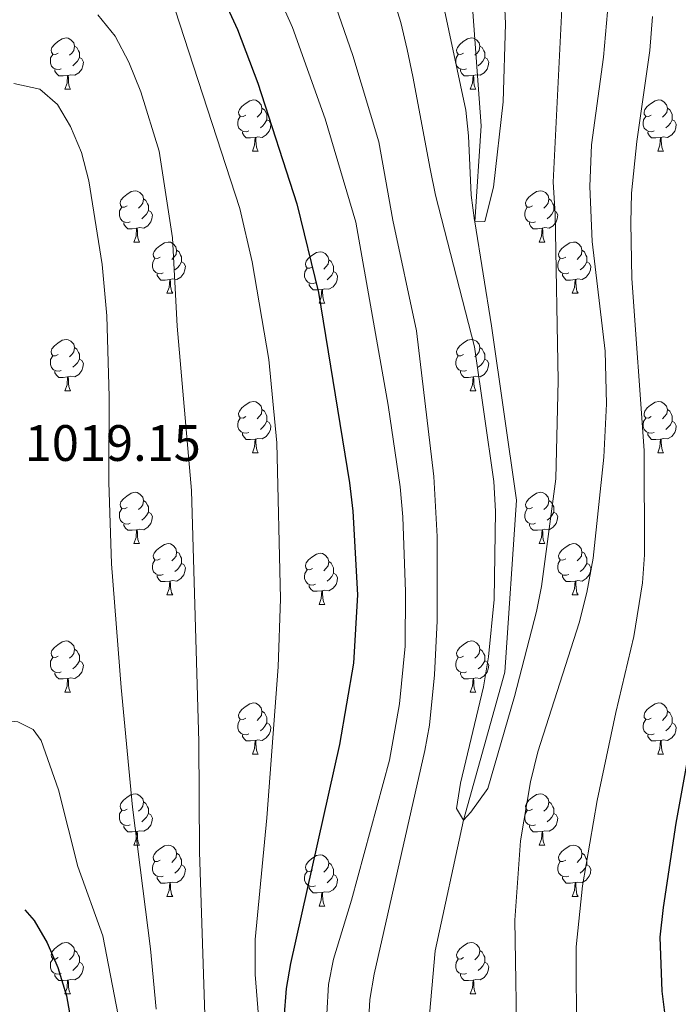
# Model space of a CAD drawing. Units: metres. Extents: x 647202 to 651721, y 748329 to 751396.
# Drawn here: x 648789 to 648918, y 750724 to 750917 of the extents above; entities that cross this region are included whole.
import ezdxf
from ezdxf.enums import TextEntityAlignment as Align

# ---------------------------------------------------------------- set-up
doc = ezdxf.new("R2010")
doc.units = ezdxf.units.M
doc.header["$MEASUREMENT"] = 0
doc.linetypes.add('DGN Style 3', pattern=[84.271852, 60.19418, -24.077672])
for name, color, linetype, lineweight in [('Carátula', 7, 'Continuous', 0), ('Elementos auxiliares', 7, 'Continuous', 0), ('Entidades rústicas y varios', 7, 'Continuous', 0), ('Hidrografía', 7, 'Continuous', 0), ('Relieve y altimetría', 7, 'Continuous', 0), ('Textos de rotulación', 7, 'Continuous', 0)]:
    doc.layers.add(name, color=color, linetype=linetype, lineweight=lineweight)
doc.styles.add('Style-arial', font='arial.shx', dxfattribs={"bigfont": 'arialbig.shx'})
doc.styles.add('Style-Times New Roman', font='txt')

msp = doc.modelspace()

# ---------------------------------------------------------------- linework, layer by layer
at = {"layer": 'Carátula', "color": 7, "linetype": 'Continuous', "lineweight": 0}
msp.add_3dface([(647266.712, 748329.101), (651720.649, 748426.214), (651655.907, 751395.519), (647201.97, 751298.407)], dxfattribs=at)
msp.add_3dface([(647266.712, 748329.101), (651720.649, 748426.214), (651655.907, 751395.519), (647201.97, 751298.407)], dxfattribs=at)
at = {"layer": 'Elementos auxiliares', "color": 250, "linetype": 'Continuous', "lineweight": 0}
msp.add_3dface([(648141.09, 748742.06), (651544.16, 748816.26), (651493.07, 751129.6), (648091.16, 751055.4)], dxfattribs=at)
at = {"layer": 'Entidades rústicas y varios', "color": 92, "linetype": 'Continuous', "lineweight": 0, "flags": 128}
for points in [[(648796.926, 750910.151), (648796.396, 750909.886), (648795.866, 750909.941), (648795.601, 750910.311), (648795.546, 750910.736), (648795.706, 750911.256), (648796.186, 750911.851), (648796.821, 750912.381), (648797.721, 750912.966), (648798.466, 750913.126), (648798.891, 750913.071), (648799.421, 750912.756), (648799.951, 750912.171), (648800.111, 750911.531), (648800.001, 750910.681), (648799.576, 750910.151), (648799.156, 750909.726)], [(648876.253, 750910.151), (648875.723, 750909.886), (648875.193, 750909.941), (648874.928, 750910.311), (648874.873, 750910.736), (648875.033, 750911.256), (648875.513, 750911.851), (648876.148, 750912.381), (648877.048, 750912.966), (648877.793, 750913.126), (648878.218, 750913.071), (648878.748, 750912.756), (648879.278, 750912.171), (648879.438, 750911.531), (648879.328, 750910.681), (648878.903, 750910.151), (648878.483, 750909.726)], [(648800.111, 750911.531), (648800.586, 750911.216), (648800.901, 750910.576), (648801.061, 750910.256), (648801.061, 750909.676), (648801.061, 750909.251), (648800.691, 750908.561), (648800.271, 750908.081), (648799.791, 750907.661)], [(648879.438, 750911.531), (648879.913, 750911.216), (648880.228, 750910.576), (648880.388, 750910.256), (648880.388, 750909.676), (648880.388, 750909.251), (648880.018, 750908.561), (648879.598, 750908.081), (648879.118, 750907.661)], [(648797.511, 750907.071), (648797.086, 750906.911), (648796.501, 750906.971), (648796.026, 750907.181), (648795.601, 750907.606), (648795.386, 750908.191), (648795.386, 750908.611), (648795.441, 750909.196), (648795.866, 750909.886)], [(648801.061, 750909.251), (648801.516, 750909.001), (648801.861, 750908.386), (648801.751, 750907.661), (648801.541, 750907.021), (648800.956, 750906.281), (648800.161, 750905.801), (648799.311, 750905.906), (648798.881, 750905.776)], [(648876.838, 750907.071), (648876.413, 750906.911), (648875.828, 750906.971), (648875.353, 750907.181), (648874.928, 750907.606), (648874.713, 750908.191), (648874.713, 750908.611), (648874.768, 750909.196), (648875.193, 750909.886)], [(648880.388, 750909.251), (648880.843, 750909.001), (648881.188, 750908.386), (648881.078, 750907.661), (648880.868, 750907.021), (648880.283, 750906.281), (648879.488, 750905.801), (648878.638, 750905.906), (648878.208, 750905.776)], [(648798.771, 750905.776), (648797.881, 750905.691), (648797.036, 750905.691), (648796.611, 750906.121), (648796.291, 750906.596), (648796.291, 750906.911)], [(648878.098, 750905.776), (648877.208, 750905.691), (648876.363, 750905.691), (648875.938, 750906.121), (648875.618, 750906.596), (648875.618, 750906.911)], [(648798.226, 750903.091), (648798.661, 750904.251), (648798.771, 750905.776), (648798.881, 750905.776), (648798.916, 750905.191), (648798.951, 750904.506), (648799.021, 750903.891), (648799.136, 750903.491), (648799.351, 750903.091)], [(648877.553, 750903.091), (648877.988, 750904.251), (648878.098, 750905.776), (648878.208, 750905.776), (648878.243, 750905.191), (648878.278, 750904.506), (648878.348, 750903.891), (648878.463, 750903.491), (648878.678, 750903.091)], [(648798.226, 750903.091), (648799.351, 750903.091)], [(648877.553, 750903.091), (648878.678, 750903.091)], [(648833.617, 750898.011), (648833.087, 750897.746), (648832.557, 750897.801), (648832.292, 750898.171), (648832.237, 750898.596), (648832.397, 750899.116), (648832.877, 750899.711), (648833.512, 750900.241), (648834.412, 750900.826), (648835.157, 750900.986), (648835.582, 750900.931), (648836.112, 750900.616), (648836.642, 750900.031), (648836.802, 750899.391), (648836.692, 750898.541), (648836.267, 750898.011), (648835.847, 750897.586)], [(648912.944, 750898.011), (648912.414, 750897.746), (648911.884, 750897.801), (648911.619, 750898.171), (648911.564, 750898.596), (648911.724, 750899.116), (648912.204, 750899.711), (648912.839, 750900.241), (648913.739, 750900.826), (648914.484, 750900.986), (648914.909, 750900.931), (648915.439, 750900.616), (648915.969, 750900.031), (648916.129, 750899.391), (648916.019, 750898.541), (648915.594, 750898.011), (648915.174, 750897.586)], [(648836.802, 750899.391), (648837.277, 750899.076), (648837.592, 750898.436), (648837.752, 750898.116), (648837.752, 750897.536), (648837.752, 750897.111), (648837.382, 750896.421), (648836.962, 750895.941), (648836.482, 750895.521)], [(648916.129, 750899.391), (648916.604, 750899.076), (648916.919, 750898.436), (648917.079, 750898.116), (648917.079, 750897.536), (648917.079, 750897.111), (648916.709, 750896.421), (648916.289, 750895.941), (648915.809, 750895.521)], [(648834.202, 750894.931), (648833.777, 750894.771), (648833.192, 750894.831), (648832.717, 750895.041), (648832.292, 750895.466), (648832.077, 750896.051), (648832.077, 750896.471), (648832.132, 750897.056), (648832.557, 750897.746)], [(648837.752, 750897.111), (648838.207, 750896.861), (648838.552, 750896.246), (648838.442, 750895.521), (648838.232, 750894.881), (648837.647, 750894.141), (648836.852, 750893.661), (648836.002, 750893.766), (648835.572, 750893.636)], [(648913.529, 750894.931), (648913.104, 750894.771), (648912.519, 750894.831), (648912.044, 750895.041), (648911.619, 750895.466), (648911.404, 750896.051), (648911.404, 750896.471), (648911.459, 750897.056), (648911.884, 750897.746)], [(648917.079, 750897.111), (648917.534, 750896.861), (648917.879, 750896.246), (648917.769, 750895.521), (648917.559, 750894.881), (648916.974, 750894.141), (648916.179, 750893.661), (648915.329, 750893.766), (648914.899, 750893.636)], [(648835.462, 750893.636), (648834.572, 750893.551), (648833.727, 750893.551), (648833.302, 750893.981), (648832.982, 750894.456), (648832.982, 750894.771)], [(648834.917, 750890.951), (648835.352, 750892.111), (648835.462, 750893.636), (648835.572, 750893.636), (648835.607, 750893.051), (648835.642, 750892.366), (648835.712, 750891.751), (648835.827, 750891.351), (648836.042, 750890.951)], [(648914.789, 750893.636), (648913.899, 750893.551), (648913.054, 750893.551), (648912.629, 750893.981), (648912.309, 750894.456), (648912.309, 750894.771)], [(648914.244, 750890.951), (648914.679, 750892.111), (648914.789, 750893.636), (648914.899, 750893.636), (648914.934, 750893.051), (648914.969, 750892.366), (648915.039, 750891.751), (648915.154, 750891.351), (648915.369, 750890.951)], [(648834.917, 750890.951), (648836.042, 750890.951)], [(648914.244, 750890.951), (648915.369, 750890.951)], [(648810.429, 750880.242), (648809.899, 750879.977), (648809.369, 750880.032), (648809.104, 750880.402), (648809.049, 750880.827), (648809.209, 750881.347), (648809.689, 750881.942), (648810.324, 750882.472), (648811.224, 750883.057), (648811.969, 750883.217), (648812.394, 750883.162), (648812.924, 750882.847), (648813.454, 750882.262), (648813.614, 750881.622), (648813.504, 750880.772), (648813.079, 750880.242), (648812.659, 750879.817)], [(648813.614, 750881.622), (648814.089, 750881.307), (648814.404, 750880.667), (648814.564, 750880.347), (648814.564, 750879.767), (648814.564, 750879.342), (648814.194, 750878.652), (648813.774, 750878.172), (648813.294, 750877.752)], [(648889.756, 750880.242), (648889.226, 750879.977), (648888.696, 750880.032), (648888.431, 750880.402), (648888.376, 750880.827), (648888.536, 750881.347), (648889.016, 750881.942), (648889.651, 750882.472), (648890.551, 750883.057), (648891.296, 750883.217), (648891.721, 750883.162), (648892.251, 750882.847), (648892.781, 750882.262), (648892.941, 750881.622), (648892.831, 750880.772), (648892.406, 750880.242), (648891.986, 750879.817)], [(648892.941, 750881.622), (648893.416, 750881.307), (648893.731, 750880.667), (648893.891, 750880.347), (648893.891, 750879.767), (648893.891, 750879.342), (648893.521, 750878.652), (648893.101, 750878.172), (648892.621, 750877.752)], [(648811.014, 750877.162), (648810.589, 750877.002), (648810.004, 750877.062), (648809.529, 750877.272), (648809.104, 750877.697), (648808.889, 750878.282), (648808.889, 750878.702), (648808.944, 750879.287), (648809.369, 750879.977)], [(648890.341, 750877.162), (648889.916, 750877.002), (648889.331, 750877.062), (648888.856, 750877.272), (648888.431, 750877.697), (648888.216, 750878.282), (648888.216, 750878.702), (648888.271, 750879.287), (648888.696, 750879.977)], [(648814.564, 750879.342), (648815.019, 750879.092), (648815.364, 750878.477), (648815.254, 750877.752), (648815.044, 750877.112), (648814.459, 750876.372), (648813.664, 750875.892), (648812.814, 750875.997), (648812.384, 750875.867)], [(648893.891, 750879.342), (648894.346, 750879.092), (648894.691, 750878.477), (648894.581, 750877.752), (648894.371, 750877.112), (648893.786, 750876.372), (648892.991, 750875.892), (648892.141, 750875.997), (648891.711, 750875.867)], [(648812.274, 750875.867), (648811.384, 750875.782), (648810.539, 750875.782), (648810.114, 750876.212), (648809.794, 750876.687), (648809.794, 750877.002)], [(648811.729, 750873.182), (648812.164, 750874.342), (648812.274, 750875.867), (648812.384, 750875.867), (648812.419, 750875.282), (648812.454, 750874.597), (648812.524, 750873.982), (648812.639, 750873.582), (648812.854, 750873.182)], [(648891.601, 750875.867), (648890.711, 750875.782), (648889.866, 750875.782), (648889.441, 750876.212), (648889.121, 750876.687), (648889.121, 750877.002)], [(648891.056, 750873.182), (648891.491, 750874.342), (648891.601, 750875.867), (648891.711, 750875.867), (648891.746, 750875.282), (648891.781, 750874.597), (648891.851, 750873.982), (648891.966, 750873.582), (648892.181, 750873.182)], [(648811.729, 750873.182), (648812.854, 750873.182)], [(648816.904, 750870.207), (648816.374, 750869.942), (648815.844, 750869.997), (648815.579, 750870.367), (648815.524, 750870.792), (648815.684, 750871.312), (648816.164, 750871.907), (648816.799, 750872.437), (648817.699, 750873.022), (648818.444, 750873.182), (648818.869, 750873.127), (648819.399, 750872.812), (648819.929, 750872.227), (648820.089, 750871.587), (648819.979, 750870.737), (648819.554, 750870.207), (648819.134, 750869.782)], [(648891.056, 750873.182), (648892.181, 750873.182)], [(648896.231, 750870.207), (648895.701, 750869.942), (648895.171, 750869.997), (648894.906, 750870.367), (648894.851, 750870.792), (648895.011, 750871.312), (648895.491, 750871.907), (648896.126, 750872.437), (648897.026, 750873.022), (648897.771, 750873.182), (648898.196, 750873.127), (648898.726, 750872.812), (648899.256, 750872.227), (648899.416, 750871.587), (648899.306, 750870.737), (648898.881, 750870.207), (648898.461, 750869.782)], [(648817.489, 750867.127), (648817.064, 750866.967), (648816.479, 750867.027), (648816.004, 750867.237), (648815.579, 750867.662), (648815.364, 750868.247), (648815.364, 750868.667), (648815.419, 750869.252), (648815.844, 750869.942)], [(648820.089, 750871.587), (648820.564, 750871.272), (648820.879, 750870.632), (648821.039, 750870.312), (648821.039, 750869.732), (648821.039, 750869.307), (648820.669, 750868.617), (648820.249, 750868.137), (648819.769, 750867.717)], [(648846.676, 750868.302), (648846.146, 750868.037), (648845.616, 750868.092), (648845.351, 750868.462), (648845.296, 750868.887), (648845.456, 750869.407), (648845.936, 750870.002), (648846.571, 750870.532), (648847.471, 750871.117), (648848.216, 750871.277), (648848.641, 750871.222), (648849.171, 750870.907), (648849.701, 750870.322), (648849.861, 750869.682), (648849.751, 750868.832), (648849.326, 750868.302), (648848.906, 750867.877)], [(648896.816, 750867.127), (648896.391, 750866.967), (648895.806, 750867.027), (648895.331, 750867.237), (648894.906, 750867.662), (648894.691, 750868.247), (648894.691, 750868.667), (648894.746, 750869.252), (648895.171, 750869.942)], [(648899.416, 750871.587), (648899.891, 750871.272), (648900.206, 750870.632), (648900.366, 750870.312), (648900.366, 750869.732), (648900.366, 750869.307), (648899.996, 750868.617), (648899.576, 750868.137), (648899.096, 750867.717)], [(648821.039, 750869.307), (648821.494, 750869.057), (648821.839, 750868.442), (648821.729, 750867.717), (648821.519, 750867.077), (648820.934, 750866.337), (648820.139, 750865.857), (648819.289, 750865.962), (648818.859, 750865.832)], [(648847.261, 750865.222), (648846.836, 750865.062), (648846.251, 750865.122), (648845.776, 750865.332), (648845.351, 750865.757), (648845.136, 750866.342), (648845.136, 750866.762), (648845.191, 750867.347), (648845.616, 750868.037)], [(648849.861, 750869.682), (648850.336, 750869.367), (648850.651, 750868.727), (648850.811, 750868.407), (648850.811, 750867.827), (648850.811, 750867.402), (648850.441, 750866.712), (648850.021, 750866.232), (648849.541, 750865.812)], [(648900.366, 750869.307), (648900.821, 750869.057), (648901.166, 750868.442), (648901.056, 750867.717), (648900.846, 750867.077), (648900.261, 750866.337), (648899.466, 750865.857), (648898.616, 750865.962), (648898.186, 750865.832)], [(648818.749, 750865.832), (648817.859, 750865.747), (648817.014, 750865.747), (648816.589, 750866.177), (648816.269, 750866.652), (648816.269, 750866.967)], [(648850.811, 750867.402), (648851.266, 750867.152), (648851.611, 750866.537), (648851.501, 750865.812), (648851.291, 750865.172), (648850.706, 750864.432), (648849.911, 750863.952), (648849.061, 750864.057), (648848.631, 750863.927)], [(648898.076, 750865.832), (648897.186, 750865.747), (648896.341, 750865.747), (648895.916, 750866.177), (648895.596, 750866.652), (648895.596, 750866.967)], [(648818.204, 750863.147), (648818.639, 750864.307), (648818.749, 750865.832), (648818.859, 750865.832), (648818.894, 750865.247), (648818.929, 750864.562), (648818.999, 750863.947), (648819.114, 750863.547), (648819.329, 750863.147)], [(648848.521, 750863.927), (648847.631, 750863.842), (648846.786, 750863.842), (648846.361, 750864.272), (648846.041, 750864.747), (648846.041, 750865.062)], [(648897.531, 750863.147), (648897.966, 750864.307), (648898.076, 750865.832), (648898.186, 750865.832), (648898.221, 750865.247), (648898.256, 750864.562), (648898.326, 750863.947), (648898.441, 750863.547), (648898.656, 750863.147)], [(648818.204, 750863.147), (648819.329, 750863.147)], [(648847.976, 750861.242), (648848.411, 750862.402), (648848.521, 750863.927), (648848.631, 750863.927), (648848.666, 750863.342), (648848.701, 750862.657), (648848.771, 750862.042), (648848.886, 750861.642), (648849.101, 750861.242)], [(648897.531, 750863.147), (648898.656, 750863.147)], [(648847.976, 750861.242), (648849.101, 750861.242)], [(648796.926, 750851.159), (648796.396, 750850.894), (648795.866, 750850.949), (648795.601, 750851.319), (648795.546, 750851.744), (648795.706, 750852.264), (648796.186, 750852.859), (648796.821, 750853.389), (648797.721, 750853.974), (648798.466, 750854.134), (648798.891, 750854.079), (648799.421, 750853.764), (648799.951, 750853.179), (648800.111, 750852.539), (648800.001, 750851.689), (648799.576, 750851.159), (648799.156, 750850.734)], [(648800.111, 750852.539), (648800.586, 750852.224), (648800.901, 750851.584), (648801.061, 750851.264), (648801.061, 750850.684), (648801.061, 750850.259), (648800.691, 750849.569), (648800.271, 750849.089), (648799.791, 750848.669)], [(648876.253, 750851.159), (648875.723, 750850.894), (648875.193, 750850.949), (648874.928, 750851.319), (648874.873, 750851.744), (648875.033, 750852.264), (648875.513, 750852.859), (648876.148, 750853.389), (648877.048, 750853.974), (648877.793, 750854.134), (648878.218, 750854.079), (648878.748, 750853.764), (648879.278, 750853.179), (648879.438, 750852.539), (648879.328, 750851.689), (648878.903, 750851.159), (648878.483, 750850.734)], [(648879.438, 750852.539), (648879.913, 750852.224), (648880.228, 750851.584), (648880.388, 750851.264), (648880.388, 750850.684), (648880.388, 750850.259), (648880.018, 750849.569), (648879.598, 750849.089), (648879.118, 750848.669)], [(648797.511, 750848.079), (648797.086, 750847.919), (648796.501, 750847.979), (648796.026, 750848.189), (648795.601, 750848.614), (648795.386, 750849.199), (648795.386, 750849.619), (648795.441, 750850.204), (648795.866, 750850.894)], [(648876.838, 750848.079), (648876.413, 750847.919), (648875.828, 750847.979), (648875.353, 750848.189), (648874.928, 750848.614), (648874.713, 750849.199), (648874.713, 750849.619), (648874.768, 750850.204), (648875.193, 750850.894)], [(648801.061, 750850.259), (648801.516, 750850.009), (648801.861, 750849.394), (648801.751, 750848.669), (648801.541, 750848.029), (648800.956, 750847.289), (648800.161, 750846.809), (648799.311, 750846.914), (648798.881, 750846.784)], [(648880.388, 750850.259), (648880.843, 750850.009), (648881.188, 750849.394), (648881.078, 750848.669), (648880.868, 750848.029), (648880.283, 750847.289), (648879.488, 750846.809), (648878.638, 750846.914), (648878.208, 750846.784)], [(648798.771, 750846.784), (648797.881, 750846.699), (648797.036, 750846.699), (648796.611, 750847.129), (648796.291, 750847.604), (648796.291, 750847.919)], [(648798.226, 750844.099), (648798.661, 750845.259), (648798.771, 750846.784), (648798.881, 750846.784), (648798.916, 750846.199), (648798.951, 750845.514), (648799.021, 750844.899), (648799.136, 750844.499), (648799.351, 750844.099)], [(648878.098, 750846.784), (648877.208, 750846.699), (648876.363, 750846.699), (648875.938, 750847.129), (648875.618, 750847.604), (648875.618, 750847.919)], [(648877.553, 750844.099), (648877.988, 750845.259), (648878.098, 750846.784), (648878.208, 750846.784), (648878.243, 750846.199), (648878.278, 750845.514), (648878.348, 750844.899), (648878.463, 750844.499), (648878.678, 750844.099)], [(648798.226, 750844.099), (648799.351, 750844.099)], [(648877.553, 750844.099), (648878.678, 750844.099)], [(648833.617, 750839.019), (648833.087, 750838.754), (648832.557, 750838.809), (648832.292, 750839.179), (648832.237, 750839.604), (648832.397, 750840.124), (648832.877, 750840.719), (648833.512, 750841.249), (648834.412, 750841.834), (648835.157, 750841.994), (648835.582, 750841.939), (648836.112, 750841.624), (648836.642, 750841.039), (648836.802, 750840.399), (648836.692, 750839.549), (648836.267, 750839.019), (648835.847, 750838.594)], [(648912.944, 750839.019), (648912.414, 750838.754), (648911.884, 750838.809), (648911.619, 750839.179), (648911.564, 750839.604), (648911.724, 750840.124), (648912.204, 750840.719), (648912.839, 750841.249), (648913.739, 750841.834), (648914.484, 750841.994), (648914.909, 750841.939), (648915.439, 750841.624), (648915.969, 750841.039), (648916.129, 750840.399), (648916.019, 750839.549), (648915.594, 750839.019), (648915.174, 750838.594)], [(648836.802, 750840.399), (648837.277, 750840.084), (648837.592, 750839.444), (648837.752, 750839.124), (648837.752, 750838.544), (648837.752, 750838.119), (648837.382, 750837.429), (648836.962, 750836.949), (648836.482, 750836.529)], [(648916.129, 750840.399), (648916.604, 750840.084), (648916.919, 750839.444), (648917.079, 750839.124), (648917.079, 750838.544), (648917.079, 750838.119), (648916.709, 750837.429), (648916.289, 750836.949), (648915.809, 750836.529)], [(648834.202, 750835.939), (648833.777, 750835.779), (648833.192, 750835.839), (648832.717, 750836.049), (648832.292, 750836.474), (648832.077, 750837.059), (648832.077, 750837.479), (648832.132, 750838.064), (648832.557, 750838.754)], [(648837.752, 750838.119), (648838.207, 750837.869), (648838.552, 750837.254), (648838.442, 750836.529), (648838.232, 750835.889), (648837.647, 750835.149), (648836.852, 750834.669), (648836.002, 750834.774), (648835.572, 750834.644)], [(648913.529, 750835.939), (648913.104, 750835.779), (648912.519, 750835.839), (648912.044, 750836.049), (648911.619, 750836.474), (648911.404, 750837.059), (648911.404, 750837.479), (648911.459, 750838.064), (648911.884, 750838.754)], [(648917.079, 750838.119), (648917.534, 750837.869), (648917.879, 750837.254), (648917.769, 750836.529), (648917.559, 750835.889), (648916.974, 750835.149), (648916.179, 750834.669), (648915.329, 750834.774), (648914.899, 750834.644)], [(648835.462, 750834.644), (648834.572, 750834.559), (648833.727, 750834.559), (648833.302, 750834.989), (648832.982, 750835.464), (648832.982, 750835.779)], [(648914.789, 750834.644), (648913.899, 750834.559), (648913.054, 750834.559), (648912.629, 750834.989), (648912.309, 750835.464), (648912.309, 750835.779)], [(648834.917, 750831.959), (648835.352, 750833.119), (648835.462, 750834.644), (648835.572, 750834.644), (648835.607, 750834.059), (648835.642, 750833.374), (648835.712, 750832.759), (648835.827, 750832.359), (648836.042, 750831.959)], [(648914.244, 750831.959), (648914.679, 750833.119), (648914.789, 750834.644), (648914.899, 750834.644), (648914.934, 750834.059), (648914.969, 750833.374), (648915.039, 750832.759), (648915.154, 750832.359), (648915.369, 750831.959)], [(648834.917, 750831.959), (648836.042, 750831.959)], [(648914.244, 750831.959), (648915.369, 750831.959)], [(648810.429, 750821.25), (648809.899, 750820.985), (648809.369, 750821.04), (648809.104, 750821.41), (648809.049, 750821.835), (648809.209, 750822.355), (648809.689, 750822.95), (648810.324, 750823.48), (648811.224, 750824.065), (648811.969, 750824.225), (648812.394, 750824.17), (648812.924, 750823.855), (648813.454, 750823.27), (648813.614, 750822.63), (648813.504, 750821.78), (648813.079, 750821.25), (648812.659, 750820.825)], [(648889.756, 750821.25), (648889.226, 750820.985), (648888.696, 750821.04), (648888.431, 750821.41), (648888.376, 750821.835), (648888.536, 750822.355), (648889.016, 750822.95), (648889.651, 750823.48), (648890.551, 750824.065), (648891.296, 750824.225), (648891.721, 750824.17), (648892.251, 750823.855), (648892.781, 750823.27), (648892.941, 750822.63), (648892.831, 750821.78), (648892.406, 750821.25), (648891.986, 750820.825)], [(648813.614, 750822.63), (648814.089, 750822.315), (648814.404, 750821.675), (648814.564, 750821.355), (648814.564, 750820.775), (648814.564, 750820.35), (648814.194, 750819.66), (648813.774, 750819.18), (648813.294, 750818.76)], [(648892.941, 750822.63), (648893.416, 750822.315), (648893.731, 750821.675), (648893.891, 750821.355), (648893.891, 750820.775), (648893.891, 750820.35), (648893.521, 750819.66), (648893.101, 750819.18), (648892.621, 750818.76)], [(648811.014, 750818.17), (648810.589, 750818.01), (648810.004, 750818.07), (648809.529, 750818.28), (648809.104, 750818.705), (648808.889, 750819.29), (648808.889, 750819.71), (648808.944, 750820.295), (648809.369, 750820.985)], [(648814.564, 750820.35), (648815.019, 750820.1), (648815.364, 750819.485), (648815.254, 750818.76), (648815.044, 750818.12), (648814.459, 750817.38), (648813.664, 750816.9), (648812.814, 750817.005), (648812.384, 750816.875)], [(648890.341, 750818.17), (648889.916, 750818.01), (648889.331, 750818.07), (648888.856, 750818.28), (648888.431, 750818.705), (648888.216, 750819.29), (648888.216, 750819.71), (648888.271, 750820.295), (648888.696, 750820.985)], [(648893.891, 750820.35), (648894.346, 750820.1), (648894.691, 750819.485), (648894.581, 750818.76), (648894.371, 750818.12), (648893.786, 750817.38), (648892.991, 750816.9), (648892.141, 750817.005), (648891.711, 750816.875)], [(648812.274, 750816.875), (648811.384, 750816.79), (648810.539, 750816.79), (648810.114, 750817.22), (648809.794, 750817.695), (648809.794, 750818.01)], [(648891.601, 750816.875), (648890.711, 750816.79), (648889.866, 750816.79), (648889.441, 750817.22), (648889.121, 750817.695), (648889.121, 750818.01)], [(648811.729, 750814.19), (648812.164, 750815.35), (648812.274, 750816.875), (648812.384, 750816.875), (648812.419, 750816.29), (648812.454, 750815.605), (648812.524, 750814.99), (648812.639, 750814.59), (648812.854, 750814.19)], [(648891.056, 750814.19), (648891.491, 750815.35), (648891.601, 750816.875), (648891.711, 750816.875), (648891.746, 750816.29), (648891.781, 750815.605), (648891.851, 750814.99), (648891.966, 750814.59), (648892.181, 750814.19)], [(648811.729, 750814.19), (648812.854, 750814.19)], [(648816.904, 750811.215), (648816.374, 750810.95), (648815.844, 750811.005), (648815.579, 750811.375), (648815.524, 750811.8), (648815.684, 750812.32), (648816.164, 750812.915), (648816.799, 750813.445), (648817.699, 750814.03), (648818.444, 750814.19), (648818.869, 750814.135), (648819.399, 750813.82), (648819.929, 750813.235), (648820.089, 750812.595), (648819.979, 750811.745), (648819.554, 750811.215), (648819.134, 750810.79)], [(648891.056, 750814.19), (648892.181, 750814.19)], [(648896.231, 750811.215), (648895.701, 750810.95), (648895.171, 750811.005), (648894.906, 750811.375), (648894.851, 750811.8), (648895.011, 750812.32), (648895.491, 750812.915), (648896.126, 750813.445), (648897.026, 750814.03), (648897.771, 750814.19), (648898.196, 750814.135), (648898.726, 750813.82), (648899.256, 750813.235), (648899.416, 750812.595), (648899.306, 750811.745), (648898.881, 750811.215), (648898.461, 750810.79)], [(648820.089, 750812.595), (648820.564, 750812.28), (648820.879, 750811.64), (648821.039, 750811.32), (648821.039, 750810.74), (648821.039, 750810.315), (648820.669, 750809.625), (648820.249, 750809.145), (648819.769, 750808.725)], [(648846.676, 750809.31), (648846.146, 750809.045), (648845.616, 750809.1), (648845.351, 750809.47), (648845.296, 750809.895), (648845.456, 750810.415), (648845.936, 750811.01), (648846.571, 750811.54), (648847.471, 750812.125), (648848.216, 750812.285), (648848.641, 750812.23), (648849.171, 750811.915), (648849.701, 750811.33), (648849.861, 750810.69), (648849.751, 750809.84), (648849.326, 750809.31), (648848.906, 750808.885)], [(648899.416, 750812.595), (648899.891, 750812.28), (648900.206, 750811.64), (648900.366, 750811.32), (648900.366, 750810.74), (648900.366, 750810.315), (648899.996, 750809.625), (648899.576, 750809.145), (648899.096, 750808.725)], [(648817.489, 750808.135), (648817.064, 750807.975), (648816.479, 750808.035), (648816.004, 750808.245), (648815.579, 750808.67), (648815.364, 750809.255), (648815.364, 750809.675), (648815.419, 750810.26), (648815.844, 750810.95)], [(648821.039, 750810.315), (648821.494, 750810.065), (648821.839, 750809.45), (648821.729, 750808.725), (648821.519, 750808.085), (648820.934, 750807.345), (648820.139, 750806.865), (648819.289, 750806.97), (648818.859, 750806.84)], [(648849.861, 750810.69), (648850.336, 750810.375), (648850.651, 750809.735), (648850.811, 750809.415), (648850.811, 750808.835), (648850.811, 750808.41), (648850.441, 750807.72), (648850.021, 750807.24), (648849.541, 750806.82)], [(648896.816, 750808.135), (648896.391, 750807.975), (648895.806, 750808.035), (648895.331, 750808.245), (648894.906, 750808.67), (648894.691, 750809.255), (648894.691, 750809.675), (648894.746, 750810.26), (648895.171, 750810.95)], [(648900.366, 750810.315), (648900.821, 750810.065), (648901.166, 750809.45), (648901.056, 750808.725), (648900.846, 750808.085), (648900.261, 750807.345), (648899.466, 750806.865), (648898.616, 750806.97), (648898.186, 750806.84)], [(648847.261, 750806.23), (648846.836, 750806.07), (648846.251, 750806.13), (648845.776, 750806.34), (648845.351, 750806.765), (648845.136, 750807.35), (648845.136, 750807.77), (648845.191, 750808.355), (648845.616, 750809.045)], [(648850.811, 750808.41), (648851.266, 750808.16), (648851.611, 750807.545), (648851.501, 750806.82), (648851.291, 750806.18), (648850.706, 750805.44), (648849.911, 750804.96), (648849.061, 750805.065), (648848.631, 750804.935)], [(648818.749, 750806.84), (648817.859, 750806.755), (648817.014, 750806.755), (648816.589, 750807.185), (648816.269, 750807.66), (648816.269, 750807.975)], [(648818.204, 750804.155), (648818.639, 750805.315), (648818.749, 750806.84), (648818.859, 750806.84), (648818.894, 750806.255), (648818.929, 750805.57), (648818.999, 750804.955), (648819.114, 750804.555), (648819.329, 750804.155)], [(648898.076, 750806.84), (648897.186, 750806.755), (648896.341, 750806.755), (648895.916, 750807.185), (648895.596, 750807.66), (648895.596, 750807.975)], [(648897.531, 750804.155), (648897.966, 750805.315), (648898.076, 750806.84), (648898.186, 750806.84), (648898.221, 750806.255), (648898.256, 750805.57), (648898.326, 750804.955), (648898.441, 750804.555), (648898.656, 750804.155)], [(648848.521, 750804.935), (648847.631, 750804.85), (648846.786, 750804.85), (648846.361, 750805.28), (648846.041, 750805.755), (648846.041, 750806.07)], [(648847.976, 750802.25), (648848.411, 750803.41), (648848.521, 750804.935), (648848.631, 750804.935), (648848.666, 750804.35), (648848.701, 750803.665), (648848.771, 750803.05), (648848.886, 750802.65), (648849.101, 750802.25)], [(648818.204, 750804.155), (648819.329, 750804.155)], [(648897.531, 750804.155), (648898.656, 750804.155)], [(648847.976, 750802.25), (648849.101, 750802.25)], [(648796.926, 750792.167), (648796.396, 750791.902), (648795.866, 750791.957), (648795.601, 750792.327), (648795.546, 750792.752), (648795.706, 750793.272), (648796.186, 750793.867), (648796.821, 750794.397), (648797.721, 750794.982), (648798.466, 750795.142), (648798.891, 750795.087), (648799.421, 750794.772), (648799.951, 750794.187), (648800.111, 750793.547), (648800.001, 750792.697), (648799.576, 750792.167), (648799.156, 750791.742)], [(648876.253, 750792.167), (648875.723, 750791.902), (648875.193, 750791.957), (648874.928, 750792.327), (648874.873, 750792.752), (648875.033, 750793.272), (648875.513, 750793.867), (648876.148, 750794.397), (648877.048, 750794.982), (648877.793, 750795.142), (648878.218, 750795.087), (648878.748, 750794.772), (648879.278, 750794.187), (648879.438, 750793.547), (648879.328, 750792.697), (648878.903, 750792.167), (648878.483, 750791.742)], [(648800.111, 750793.547), (648800.586, 750793.232), (648800.901, 750792.592), (648801.061, 750792.272), (648801.061, 750791.692), (648801.061, 750791.267), (648800.691, 750790.577), (648800.271, 750790.097), (648799.791, 750789.677)], [(648879.438, 750793.547), (648879.913, 750793.232), (648880.228, 750792.592), (648880.388, 750792.272), (648880.388, 750791.692), (648880.388, 750791.267), (648880.018, 750790.577), (648879.598, 750790.097), (648879.118, 750789.677)], [(648797.511, 750789.087), (648797.086, 750788.927), (648796.501, 750788.987), (648796.026, 750789.197), (648795.601, 750789.622), (648795.386, 750790.207), (648795.386, 750790.627), (648795.441, 750791.212), (648795.866, 750791.902)], [(648801.061, 750791.267), (648801.516, 750791.017), (648801.861, 750790.402), (648801.751, 750789.677), (648801.541, 750789.037), (648800.956, 750788.297), (648800.161, 750787.817), (648799.311, 750787.922), (648798.881, 750787.792)], [(648876.838, 750789.087), (648876.413, 750788.927), (648875.828, 750788.987), (648875.353, 750789.197), (648874.928, 750789.622), (648874.713, 750790.207), (648874.713, 750790.627), (648874.768, 750791.212), (648875.193, 750791.902)], [(648880.388, 750791.267), (648880.843, 750791.017), (648881.188, 750790.402), (648881.078, 750789.677), (648880.868, 750789.037), (648880.283, 750788.297), (648879.488, 750787.817), (648878.638, 750787.922), (648878.208, 750787.792)], [(648798.771, 750787.792), (648797.881, 750787.707), (648797.036, 750787.707), (648796.611, 750788.137), (648796.291, 750788.612), (648796.291, 750788.927)], [(648878.098, 750787.792), (648877.208, 750787.707), (648876.363, 750787.707), (648875.938, 750788.137), (648875.618, 750788.612), (648875.618, 750788.927)], [(648798.226, 750785.107), (648798.661, 750786.267), (648798.771, 750787.792), (648798.881, 750787.792), (648798.916, 750787.207), (648798.951, 750786.522), (648799.021, 750785.907), (648799.136, 750785.507), (648799.351, 750785.107)], [(648877.553, 750785.107), (648877.988, 750786.267), (648878.098, 750787.792), (648878.208, 750787.792), (648878.243, 750787.207), (648878.278, 750786.522), (648878.348, 750785.907), (648878.463, 750785.507), (648878.678, 750785.107)], [(648798.226, 750785.107), (648799.351, 750785.107)], [(648877.553, 750785.107), (648878.678, 750785.107)], [(648833.617, 750780.027), (648833.087, 750779.762), (648832.557, 750779.817), (648832.292, 750780.187), (648832.237, 750780.612), (648832.397, 750781.132), (648832.877, 750781.727), (648833.512, 750782.257), (648834.412, 750782.842), (648835.157, 750783.002), (648835.582, 750782.947), (648836.112, 750782.632), (648836.642, 750782.047), (648836.802, 750781.407), (648836.692, 750780.557), (648836.267, 750780.027), (648835.847, 750779.602)], [(648836.802, 750781.407), (648837.277, 750781.092), (648837.592, 750780.452), (648837.752, 750780.132), (648837.752, 750779.552), (648837.752, 750779.127), (648837.382, 750778.437), (648836.962, 750777.957), (648836.482, 750777.537)], [(648912.944, 750780.027), (648912.414, 750779.762), (648911.884, 750779.817), (648911.619, 750780.187), (648911.564, 750780.612), (648911.724, 750781.132), (648912.204, 750781.727), (648912.839, 750782.257), (648913.739, 750782.842), (648914.484, 750783.002), (648914.909, 750782.947), (648915.439, 750782.632), (648915.969, 750782.047), (648916.129, 750781.407), (648916.019, 750780.557), (648915.594, 750780.027), (648915.174, 750779.602)], [(648916.129, 750781.407), (648916.604, 750781.092), (648916.919, 750780.452), (648917.079, 750780.132), (648917.079, 750779.552), (648917.079, 750779.127), (648916.709, 750778.437), (648916.289, 750777.957), (648915.809, 750777.537)], [(648834.202, 750776.947), (648833.777, 750776.787), (648833.192, 750776.847), (648832.717, 750777.057), (648832.292, 750777.482), (648832.077, 750778.067), (648832.077, 750778.487), (648832.132, 750779.072), (648832.557, 750779.762)], [(648913.529, 750776.947), (648913.104, 750776.787), (648912.519, 750776.847), (648912.044, 750777.057), (648911.619, 750777.482), (648911.404, 750778.067), (648911.404, 750778.487), (648911.459, 750779.072), (648911.884, 750779.762)], [(648837.752, 750779.127), (648838.207, 750778.877), (648838.552, 750778.262), (648838.442, 750777.537), (648838.232, 750776.897), (648837.647, 750776.157), (648836.852, 750775.677), (648836.002, 750775.782), (648835.572, 750775.652)], [(648917.079, 750779.127), (648917.534, 750778.877), (648917.879, 750778.262), (648917.769, 750777.537), (648917.559, 750776.897), (648916.974, 750776.157), (648916.179, 750775.677), (648915.329, 750775.782), (648914.899, 750775.652)], [(648835.462, 750775.652), (648834.572, 750775.567), (648833.727, 750775.567), (648833.302, 750775.997), (648832.982, 750776.472), (648832.982, 750776.787)], [(648834.917, 750772.967), (648835.352, 750774.127), (648835.462, 750775.652), (648835.572, 750775.652), (648835.607, 750775.067), (648835.642, 750774.382), (648835.712, 750773.767), (648835.827, 750773.367), (648836.042, 750772.967)], [(648914.789, 750775.652), (648913.899, 750775.567), (648913.054, 750775.567), (648912.629, 750775.997), (648912.309, 750776.472), (648912.309, 750776.787)], [(648914.244, 750772.967), (648914.679, 750774.127), (648914.789, 750775.652), (648914.899, 750775.652), (648914.934, 750775.067), (648914.969, 750774.382), (648915.039, 750773.767), (648915.154, 750773.367), (648915.369, 750772.967)], [(648834.917, 750772.967), (648836.042, 750772.967)], [(648914.244, 750772.967), (648915.369, 750772.967)], [(648810.429, 750762.258), (648809.899, 750761.993), (648809.369, 750762.048), (648809.104, 750762.418), (648809.049, 750762.843), (648809.209, 750763.363), (648809.689, 750763.958), (648810.324, 750764.488), (648811.224, 750765.073), (648811.969, 750765.233), (648812.394, 750765.178), (648812.924, 750764.863), (648813.454, 750764.278), (648813.614, 750763.638), (648813.504, 750762.788), (648813.079, 750762.258), (648812.659, 750761.833)], [(648889.756, 750762.258), (648889.226, 750761.993), (648888.696, 750762.048), (648888.431, 750762.418), (648888.376, 750762.843), (648888.536, 750763.363), (648889.016, 750763.958), (648889.651, 750764.488), (648890.551, 750765.073), (648891.296, 750765.233), (648891.721, 750765.178), (648892.251, 750764.863), (648892.781, 750764.278), (648892.941, 750763.638), (648892.831, 750762.788), (648892.406, 750762.258), (648891.986, 750761.833)], [(648811.014, 750759.178), (648810.589, 750759.018), (648810.004, 750759.078), (648809.529, 750759.288), (648809.104, 750759.713), (648808.889, 750760.298), (648808.889, 750760.718), (648808.944, 750761.303), (648809.369, 750761.993)], [(648813.614, 750763.638), (648814.089, 750763.323), (648814.404, 750762.683), (648814.564, 750762.363), (648814.564, 750761.783), (648814.564, 750761.358), (648814.194, 750760.668), (648813.774, 750760.188), (648813.294, 750759.768)], [(648890.341, 750759.178), (648889.916, 750759.018), (648889.331, 750759.078), (648888.856, 750759.288), (648888.431, 750759.713), (648888.216, 750760.298), (648888.216, 750760.718), (648888.271, 750761.303), (648888.696, 750761.993)], [(648892.941, 750763.638), (648893.416, 750763.323), (648893.731, 750762.683), (648893.891, 750762.363), (648893.891, 750761.783), (648893.891, 750761.358), (648893.521, 750760.668), (648893.101, 750760.188), (648892.621, 750759.768)], [(648814.564, 750761.358), (648815.019, 750761.108), (648815.364, 750760.493), (648815.254, 750759.768), (648815.044, 750759.128), (648814.459, 750758.388), (648813.664, 750757.908), (648812.814, 750758.013), (648812.384, 750757.883)], [(648893.891, 750761.358), (648894.346, 750761.108), (648894.691, 750760.493), (648894.581, 750759.768), (648894.371, 750759.128), (648893.786, 750758.388), (648892.991, 750757.908), (648892.141, 750758.013), (648891.711, 750757.883)], [(648812.274, 750757.883), (648811.384, 750757.798), (648810.539, 750757.798), (648810.114, 750758.228), (648809.794, 750758.703), (648809.794, 750759.018)], [(648891.601, 750757.883), (648890.711, 750757.798), (648889.866, 750757.798), (648889.441, 750758.228), (648889.121, 750758.703), (648889.121, 750759.018)], [(648811.729, 750755.198), (648812.164, 750756.358), (648812.274, 750757.883), (648812.384, 750757.883), (648812.419, 750757.298), (648812.454, 750756.613), (648812.524, 750755.998), (648812.639, 750755.598), (648812.854, 750755.198)], [(648891.056, 750755.198), (648891.491, 750756.358), (648891.601, 750757.883), (648891.711, 750757.883), (648891.746, 750757.298), (648891.781, 750756.613), (648891.851, 750755.998), (648891.966, 750755.598), (648892.181, 750755.198)], [(648811.729, 750755.198), (648812.854, 750755.198)], [(648816.904, 750752.223), (648816.374, 750751.958), (648815.844, 750752.013), (648815.579, 750752.383), (648815.524, 750752.808), (648815.684, 750753.328), (648816.164, 750753.923), (648816.799, 750754.453), (648817.699, 750755.038), (648818.444, 750755.198), (648818.869, 750755.143), (648819.399, 750754.828), (648819.929, 750754.243), (648820.089, 750753.603), (648819.979, 750752.753), (648819.554, 750752.223), (648819.134, 750751.798)], [(648891.056, 750755.198), (648892.181, 750755.198)], [(648896.231, 750752.223), (648895.701, 750751.958), (648895.171, 750752.013), (648894.906, 750752.383), (648894.851, 750752.808), (648895.011, 750753.328), (648895.491, 750753.923), (648896.126, 750754.453), (648897.026, 750755.038), (648897.771, 750755.198), (648898.196, 750755.143), (648898.726, 750754.828), (648899.256, 750754.243), (648899.416, 750753.603), (648899.306, 750752.753), (648898.881, 750752.223), (648898.461, 750751.798)], [(648820.089, 750753.603), (648820.564, 750753.288), (648820.879, 750752.648), (648821.039, 750752.328), (648821.039, 750751.748), (648821.039, 750751.323), (648820.669, 750750.633), (648820.249, 750750.153), (648819.769, 750749.733)], [(648846.676, 750750.318), (648846.146, 750750.053), (648845.616, 750750.108), (648845.351, 750750.478), (648845.296, 750750.903), (648845.456, 750751.423), (648845.936, 750752.018), (648846.571, 750752.548), (648847.471, 750753.133), (648848.216, 750753.293), (648848.641, 750753.238), (648849.171, 750752.923), (648849.701, 750752.338), (648849.861, 750751.698), (648849.751, 750750.848), (648849.326, 750750.318), (648848.906, 750749.893)], [(648899.416, 750753.603), (648899.891, 750753.288), (648900.206, 750752.648), (648900.366, 750752.328), (648900.366, 750751.748), (648900.366, 750751.323), (648899.996, 750750.633), (648899.576, 750750.153), (648899.096, 750749.733)], [(648817.489, 750749.143), (648817.064, 750748.983), (648816.479, 750749.043), (648816.004, 750749.253), (648815.579, 750749.678), (648815.364, 750750.263), (648815.364, 750750.683), (648815.419, 750751.268), (648815.844, 750751.958)], [(648821.039, 750751.323), (648821.494, 750751.073), (648821.839, 750750.458), (648821.729, 750749.733), (648821.519, 750749.093), (648820.934, 750748.353), (648820.139, 750747.873), (648819.289, 750747.978), (648818.859, 750747.848)], [(648849.861, 750751.698), (648850.336, 750751.383), (648850.651, 750750.743), (648850.811, 750750.423), (648850.811, 750749.843), (648850.811, 750749.418), (648850.441, 750748.728), (648850.021, 750748.248), (648849.541, 750747.828)], [(648896.816, 750749.143), (648896.391, 750748.983), (648895.806, 750749.043), (648895.331, 750749.253), (648894.906, 750749.678), (648894.691, 750750.263), (648894.691, 750750.683), (648894.746, 750751.268), (648895.171, 750751.958)], [(648900.366, 750751.323), (648900.821, 750751.073), (648901.166, 750750.458), (648901.056, 750749.733), (648900.846, 750749.093), (648900.261, 750748.353), (648899.466, 750747.873), (648898.616, 750747.978), (648898.186, 750747.848)], [(648818.749, 750747.848), (648817.859, 750747.763), (648817.014, 750747.763), (648816.589, 750748.193), (648816.269, 750748.668), (648816.269, 750748.983)], [(648847.261, 750747.238), (648846.836, 750747.078), (648846.251, 750747.138), (648845.776, 750747.348), (648845.351, 750747.773), (648845.136, 750748.358), (648845.136, 750748.778), (648845.191, 750749.363), (648845.616, 750750.053)], [(648850.811, 750749.418), (648851.266, 750749.168), (648851.611, 750748.553), (648851.501, 750747.828), (648851.291, 750747.188), (648850.706, 750746.448), (648849.911, 750745.968), (648849.061, 750746.073), (648848.631, 750745.943)], [(648898.076, 750747.848), (648897.186, 750747.763), (648896.341, 750747.763), (648895.916, 750748.193), (648895.596, 750748.668), (648895.596, 750748.983)], [(648818.204, 750745.163), (648818.639, 750746.323), (648818.749, 750747.848), (648818.859, 750747.848), (648818.894, 750747.263), (648818.929, 750746.578), (648818.999, 750745.963), (648819.114, 750745.563), (648819.329, 750745.163)], [(648848.521, 750745.943), (648847.631, 750745.858), (648846.786, 750745.858), (648846.361, 750746.288), (648846.041, 750746.763), (648846.041, 750747.078)], [(648897.531, 750745.163), (648897.966, 750746.323), (648898.076, 750747.848), (648898.186, 750747.848), (648898.221, 750747.263), (648898.256, 750746.578), (648898.326, 750745.963), (648898.441, 750745.563), (648898.656, 750745.163)], [(648818.204, 750745.163), (648819.329, 750745.163)], [(648847.976, 750743.258), (648848.411, 750744.418), (648848.521, 750745.943), (648848.631, 750745.943), (648848.666, 750745.358), (648848.701, 750744.673), (648848.771, 750744.058), (648848.886, 750743.658), (648849.101, 750743.258)], [(648897.531, 750745.163), (648898.656, 750745.163)], [(648847.976, 750743.258), (648849.101, 750743.258)], [(648796.926, 750733.175), (648796.396, 750732.91), (648795.866, 750732.965), (648795.601, 750733.335), (648795.546, 750733.76), (648795.706, 750734.28), (648796.186, 750734.875), (648796.821, 750735.405), (648797.721, 750735.99), (648798.466, 750736.15), (648798.891, 750736.095), (648799.421, 750735.78), (648799.951, 750735.195), (648800.111, 750734.555), (648800.001, 750733.705), (648799.576, 750733.175), (648799.156, 750732.75)], [(648876.253, 750733.175), (648875.723, 750732.91), (648875.193, 750732.965), (648874.928, 750733.335), (648874.873, 750733.76), (648875.033, 750734.28), (648875.513, 750734.875), (648876.148, 750735.405), (648877.048, 750735.99), (648877.793, 750736.15), (648878.218, 750736.095), (648878.748, 750735.78), (648879.278, 750735.195), (648879.438, 750734.555), (648879.328, 750733.705), (648878.903, 750733.175), (648878.483, 750732.75)], [(648800.111, 750734.555), (648800.586, 750734.24), (648800.901, 750733.6), (648801.061, 750733.28), (648801.061, 750732.7), (648801.061, 750732.275), (648800.691, 750731.585), (648800.271, 750731.105), (648799.791, 750730.685)], [(648879.438, 750734.555), (648879.913, 750734.24), (648880.228, 750733.6), (648880.388, 750733.28), (648880.388, 750732.7), (648880.388, 750732.275), (648880.018, 750731.585), (648879.598, 750731.105), (648879.118, 750730.685)], [(648797.511, 750730.095), (648797.086, 750729.935), (648796.501, 750729.995), (648796.026, 750730.205), (648795.601, 750730.63), (648795.386, 750731.215), (648795.386, 750731.635), (648795.441, 750732.22), (648795.866, 750732.91)], [(648801.061, 750732.275), (648801.516, 750732.025), (648801.861, 750731.41), (648801.751, 750730.685), (648801.541, 750730.045), (648800.956, 750729.305), (648800.161, 750728.825), (648799.311, 750728.93), (648798.881, 750728.8)], [(648876.838, 750730.095), (648876.413, 750729.935), (648875.828, 750729.995), (648875.353, 750730.205), (648874.928, 750730.63), (648874.713, 750731.215), (648874.713, 750731.635), (648874.768, 750732.22), (648875.193, 750732.91)], [(648880.388, 750732.275), (648880.843, 750732.025), (648881.188, 750731.41), (648881.078, 750730.685), (648880.868, 750730.045), (648880.283, 750729.305), (648879.488, 750728.825), (648878.638, 750728.93), (648878.208, 750728.8)], [(648798.771, 750728.8), (648797.881, 750728.715), (648797.036, 750728.715), (648796.611, 750729.145), (648796.291, 750729.62), (648796.291, 750729.935)], [(648878.098, 750728.8), (648877.208, 750728.715), (648876.363, 750728.715), (648875.938, 750729.145), (648875.618, 750729.62), (648875.618, 750729.935)], [(648798.226, 750726.115), (648798.661, 750727.275), (648798.771, 750728.8), (648798.881, 750728.8), (648798.916, 750728.215), (648798.951, 750727.53), (648799.021, 750726.915), (648799.136, 750726.515), (648799.351, 750726.115)], [(648877.553, 750726.115), (648877.988, 750727.275), (648878.098, 750728.8), (648878.208, 750728.8), (648878.243, 750728.215), (648878.278, 750727.53), (648878.348, 750726.915), (648878.463, 750726.515), (648878.678, 750726.115)], [(648798.226, 750726.115), (648799.351, 750726.115)], [(648877.553, 750726.115), (648878.678, 750726.115)]]:
    msp.add_lwpolyline(points, dxfattribs=at)
at = {"layer": 'Hidrografía', "color": 142, "linetype": 'DGN Style 3', "lineweight": 13}
msp.add_polyline3d([(648808.021, 751058.139, 971.511), (648812.115, 751053.028, 971.511), (648829.828, 751032.574, 972.127), (648847.876, 751004.773, 973.631), (648858.581, 750982.474, 975), (648870.089, 750955.13, 976.093), (648877.809, 750922.079, 977.597), (648879.714, 750895.889, 978.965), (648878.428, 750877.114, 980), (648881.719, 750856.787, 980.546), (648886.625, 750822.692, 982.324), (648884.325, 750789.062, 983.076), (648876.248, 750760.089, 985), (648870.68, 750734.499, 985.273), (648868.308, 750707.947, 985.273), (648871.53, 750686.077, 985.749)], dxfattribs=at)
at = {"layer": 'Relieve y altimetría', "color": 30, "linetype": 'Continuous', "lineweight": 30, "flags": 128}
for points, elevation in [([(648808.715, 750953.642), (648813.273, 750949.238), (648816.194, 750945.179), (648818.95, 750940.53), (648827.28, 750925.103), (648832.002, 750914.778), (648836.019, 750904.264), (648843.623, 750880.654), (648847.846, 750863.333), (648853.915, 750826.086), (648854.577, 750820.501), (648855.464, 750804.172), (648854.717, 750790.794), (648851.985, 750774.907), (648842.362, 750732.056), (648841.528, 750727.116), (648841.064, 750721.293)], 1000), ([(648921.756, 750696.192), (648917.354, 750713.308), (648915.952, 750719.813), (648915.109, 750726.626), (648914.725, 750737.213), (648915.362, 750742.974), (648917.824, 750759.49), (648922.231, 750783.461)], 1000), ([(648790.363, 750742.548), (648792.25, 750740.42), (648794.772, 750736.103), (648796.848, 750731.257), (648798.519, 750725.706), (648800.811, 750712.722)], 1025)]:
    msp.add_lwpolyline(points, dxfattribs=dict(at, elevation=elevation))
at = {"layer": 'Relieve y altimetría', "color": 30, "linetype": 'Continuous', "lineweight": 0, "flags": 128}
for points, elevation in [([(648872.294, 750919.448), (648876.707, 750898.953), (648877.218, 750893.978), (648877.709, 750882.371), (648878.355, 750877.414), (648878.428, 750877.114), (648880.398, 750877.206), (648882.111, 750883.885), (648883.997, 750900.638), (648884.478, 750915.862), (648883.962, 750927.604)], 980), ([(648817.999, 750924.308), (648832.46, 750879.771), (648834.88, 750869.29), (648838.111, 750850.183), (648839.711, 750833.872), (648840.437, 750803.376), (648839.959, 750790.041), (648837.762, 750760.528), (648835.496, 750736.698), (648835.477, 750729.909), (648836.392, 750718.492)], 1005), ([(648838.17, 750925.61), (648842.781, 750915.177), (648849.186, 750897.289), (648855.136, 750877.096), (648861.489, 750841.281), (648863.864, 750825.27), (648864.356, 750819.425), (648864.885, 750804.75), (648864.791, 750794.103), (648863.707, 750782.846), (648861.749, 750771.814), (648854.287, 750744.423), (648850.794, 750732.858), (648849.845, 750727.949), (648849.484, 750722.184)], 995), ([(648862.175, 750922.048), (648863.982, 750916.124), (648865.193, 750910.863), (648866.349, 750905.547), (648869.68, 750887.472), (648870.771, 750882.373), (648878.383, 750852.684), (648882.195, 750826.328), (648882.472, 750820.528), (648882.22, 750803.278), (648881.137, 750792.048), (648880.147, 750786.187), (648875.656, 750767.314), (648874.839, 750762.377), (648876.248, 750760.089), (648877.684, 750761.608), (648881.007, 750766.282), (648886.198, 750784.286), (648890.502, 750800.876), (648891.493, 750805.777), (648894.277, 750826.824), (648894.744, 750846.094), (648894.197, 750878.695), (648893.761, 750884.918), (648895.75, 750924.114)], 985), ([(648886.734, 750712.582), (648886.295, 750740.496), (648887.376, 750756), (648889.322, 750767.578), (648890.807, 750773.471), (648898.885, 750798.693), (648900.367, 750804.618), (648901.589, 750811.334), (648903.678, 750831.116), (648904.208, 750841.503), (648903.979, 750851.804), (648901.428, 750873.293), (648900.948, 750884.053), (648901.266, 750892.178), (648903.66, 750909.331), (648904.63, 750920.441)], 990), ([(648851.24, 750919.258), (648854.56, 750909.678), (648859.663, 750892.773), (648862.397, 750877.443), (648867.01, 750855.794), (648870.422, 750827.326), (648871.106, 750815.542), (648871.069, 750799.079), (648870.563, 750788.51), (648869.576, 750778.636), (648868.666, 750773.719), (648858.752, 750729.943), (648857.891, 750725.017), (648857.301, 750714.313)], 990), ([(648804.683, 750917.602), (648808.039, 750913.457), (648810.748, 750908.36), (648813.071, 750902.598), (648816.666, 750890.955), (648819.306, 750873.976), (648820.192, 750856.739), (648823.025, 750824.553), (648824.44, 750775.403), (648824.58, 750753.851), (648825.63, 750722.018)], 1010), ([(648898.348, 750717.013), (648898.291, 750735.282), (648899.491, 750747.242), (648902.416, 750763.898), (648906.022, 750781.139), (648909.549, 750796.004), (648911.266, 750806.527), (648911.659, 750811.957), (648911.592, 750832.375), (648909.189, 750866.076), (648908.953, 750876.96), (648909.114, 750882.756), (648910.125, 750892.864), (648912.674, 750910.648), (648913.248, 750917.287)], 995), ([(648788.253, 750904.185), (648793.323, 750903.056), (648796.789, 750900.109), (648799.314, 750895.794), (648801.467, 750890.713), (648802.892, 750885.177), (648805.537, 750868.8), (648806.423, 750858.718), (648806.892, 750842.897), (648806.855, 750826.18), (648807.38, 750810.218), (648809.246, 750786.014), (648811.434, 750762.637), (648815.017, 750734.875), (648816.116, 750723.105)], 1015), ([(648713.234, 750720.843), (648723.921, 750733.07), (648739.417, 750749.054), (648743.878, 750753.23), (648752.716, 750760.424), (648766.58, 750769.071), (648775.119, 750775.997), (648779.632, 750779.075), (648784.069, 750779.801), (648789.034, 750779.283), (648792.008, 750777.816), (648793.603, 750775.669), (648797.004, 750765.978), (648800.775, 750750.997), (648805.68, 750737.439), (648808.66, 750721.948)], 1020)]:
    msp.add_lwpolyline(points, dxfattribs=dict(at, elevation=elevation))

# ---------------------------------------------------------------- texts
at = {"layer": 'Textos de rotulación', "color": 250, "linetype": 'Continuous', "lineweight": 0, "style": 'Style-arial'}
msp.add_text('1019.15', height=7, dxfattribs=at).set_placement((648790.379, 750830.361, 1019.145))
at = {"layer": 'Textos de rotulación', "color": 250, "linetype": 'Continuous', "lineweight": 0, "style": 'Style-Times New Roman'}
msp.add_text('Arrielkia', height=11.5, dxfattribs=at).set_placement((648947.847, 750721.028, 1014.212), align=Align.MIDDLE_CENTER)

doc.saveas('drawing.dxf')
